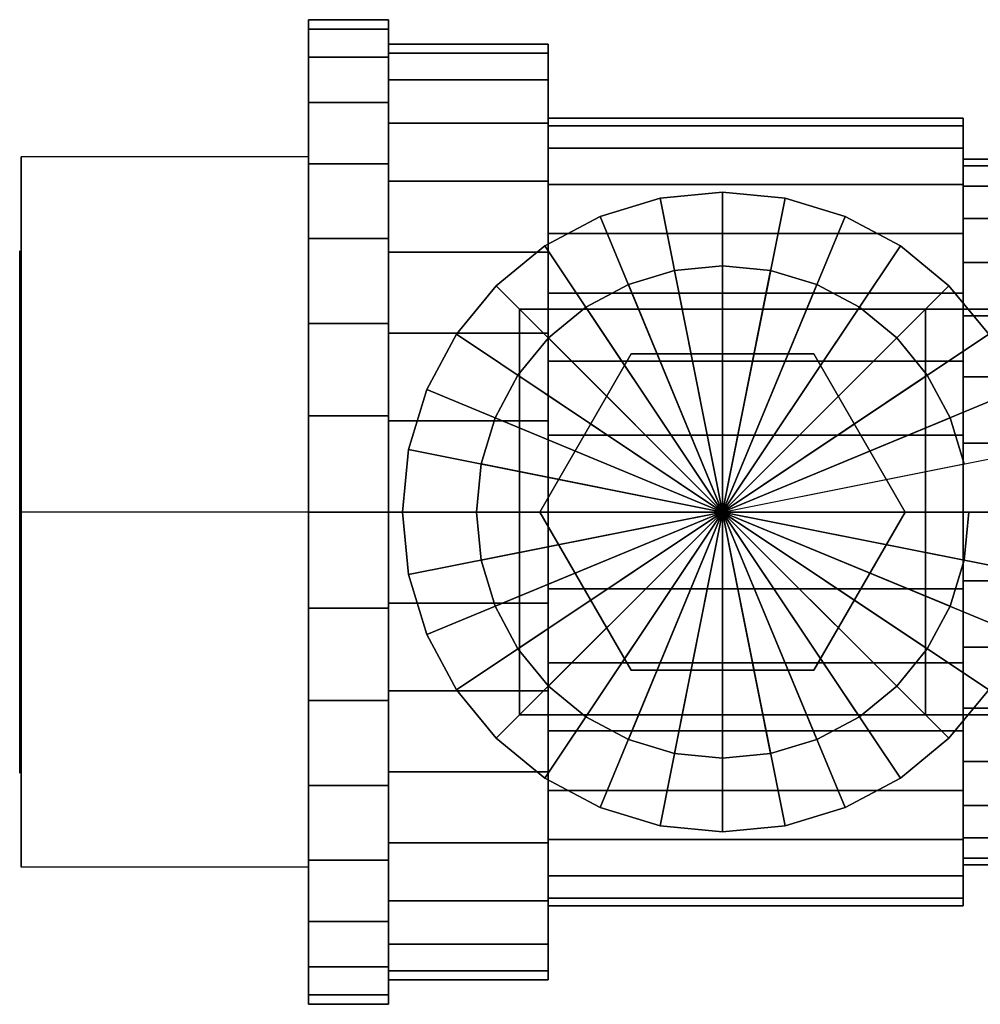
# Model space of a CAD drawing. Extents: x -92 to 92, y -41 to 41.
# Drawn here: x -92 to -27, y -25 to 41 of the extents above; entities that cross this region are included whole.
import ezdxf

# ---------------------------------------------------------------- set-up
doc = ezdxf.new("R2010")
doc.units = 0
doc.header["$LTSCALE"] = 50
doc.layers.get('0').update_dxf_attribs({"linetype": 'CONTINUOUS'})
doc.layers.add('GIACOMINI_R250DS_Q13_002', color=7, linetype='CONTINUOUS')

# ---------------------------------------------------------------- blocks, each defined once
blk = doc.blocks.new('QMODEL_bb854a49_a5a0_4947_a912_c6cece5bd80b')
at = {"color": 9}
for points, invisible_edges in [([(-91.45, 31.640699, -30.75), (-72.19, 31.640699, -30.75), (-72.19, 7.825001, -44.5), (-91.45, 7.825001, -44.5)], 1), ([(-91.45, 31.640699, -3.25), (-72.19, 31.640699, -3.25), (-72.19, 31.640699, -30.75), (-91.45, 31.640699, -30.75)], 1), ([(-91.45, 7.825001, 10.5), (-72.19, 7.825001, 10.5), (-72.19, 31.640699, -3.25), (-91.45, 31.640699, -3.25)], 1), ([(-91.45, 7.825001, 10.5), (-91.45, 7.825001, -44.5), (-91.45, 31.640699, -30.75), (-91.45, 31.640699, -3.25)], 15), ([(-72.19, 7.825001, 10.5), (-72.19, 7.825001, -44.5), (-72.19, 31.640699, -30.75), (-72.19, 31.640699, -3.25)], 15), ([(-58.05, 21.425001, 24.25), (-58.05, 21.425001, 28.25), (-30.85, 21.425001, 28.25), (-30.85, 21.425001, 24.25)], 1), ([(-58.05, -5.775, 24.25), (-58.05, -5.775, 28.25), (-58.05, 21.425001, 28.25), (-58.05, 21.425001, 24.25)], 1), ([(-30.85, 21.425001, 24.25), (-58.05, 21.425001, 24.25), (-58.05, -5.775, 24.25), (-30.85, -5.775, 24.25)], 15), ([(-30.85, 21.425001, 28.25), (-58.05, 21.425001, 28.25), (-58.05, -5.775, 28.25), (-30.85, -5.775, 28.25)], 15), ([(-30.85, 21.425001, 28.25), (-30.85, 21.425001, 24.25), (-30.85, -5.775, 24.25), (-30.85, -5.775, 28.25)], 15), ([(-30.85, 21.425001, 24.25), (-30.85, 21.425001, 28.25), (-30.85, -5.775, 28.25), (-30.85, -5.775, 24.25)], 1), ([(-50.57, 18.425152, 32.25), (-56.69, 7.825001, 32.25), (-44.45, 7.825001, 32.25)], 14), ([(-50.57, 18.425152, 28.25), (-56.69, 7.825001, 28.25), (-56.69, 7.825001, 32.25), (-50.57, 18.425152, 32.25)], 5), ([(-56.69, 7.825001, 28.25), (-50.57, 18.425152, 28.25), (-44.45, 7.825001, 28.25)], 14), ([(-38.33, 18.425152, 32.25), (-50.57, 18.425152, 32.25), (-44.45, 7.825001, 32.25)], 14), ([(-38.33, 18.425152, 28.25), (-50.57, 18.425152, 28.25), (-50.57, 18.425152, 32.25), (-38.33, 18.425152, 32.25)], 5), ([(-50.57, 18.425152, 28.25), (-38.33, 18.425152, 28.25), (-44.45, 7.825001, 28.25)], 14), ([(-32.21, 7.825001, 32.25), (-38.33, 18.425152, 32.25), (-44.45, 7.825001, 32.25)], 14), ([(-38.33, 18.425152, 28.25), (-32.21, 7.825001, 28.25), (-44.45, 7.825001, 28.25)], 14), ([(-32.21, 7.825001, 28.25), (-38.33, 18.425152, 28.25), (-38.33, 18.425152, 32.25), (-32.21, 7.825001, 32.25)], 5), ([(-91.45, -15.990698, -3.25), (-72.19, -15.990698, -3.25), (-72.19, 7.825001, 10.5), (-91.45, 7.825001, 10.5)], 1), ([(-91.45, 7.825001, -44.5), (-72.19, 7.825001, -44.5), (-72.19, -15.990698, -30.75), (-91.45, -15.990698, -30.75)], 1), ([(-91.45, 7.825001, 10.5), (-91.45, -15.990698, -3.25), (-91.45, -15.990698, -30.75), (-91.45, 7.825001, -44.5)], 15), ([(-72.19, 7.825001, 10.5), (-72.19, -15.990698, -3.25), (-72.19, -15.990698, -30.75), (-72.19, 7.825001, -44.5)], 15), ([(-56.69, 7.825001, 32.25), (-50.57, -2.77515, 32.25), (-44.45, 7.825001, 32.25)], 14), ([(-56.69, 7.825001, 28.25), (-50.57, -2.77515, 28.25), (-50.57, -2.77515, 32.25), (-56.69, 7.825001, 32.25)], 5), ([(-50.57, -2.77515, 28.25), (-56.69, 7.825001, 28.25), (-44.45, 7.825001, 28.25)], 14), ([(-50.57, -2.77515, 32.25), (-38.33, -2.77515, 32.25), (-44.45, 7.825001, 32.25)], 14), ([(-38.33, -2.77515, 28.25), (-50.57, -2.77515, 28.25), (-44.45, 7.825001, 28.25)], 14), ([(-38.33, -2.77515, 32.25), (-32.21, 7.825001, 32.25), (-44.45, 7.825001, 32.25)], 14), ([(-32.21, 7.825001, 28.25), (-38.33, -2.77515, 28.25), (-44.45, 7.825001, 28.25)], 14), ([(-38.33, -2.77515, 28.25), (-32.21, 7.825001, 28.25), (-32.21, 7.825001, 32.25), (-38.33, -2.77515, 32.25)], 5), ([(-50.57, -2.77515, 28.25), (-38.33, -2.77515, 28.25), (-38.33, -2.77515, 32.25), (-50.57, -2.77515, 32.25)], 5), ([(-30.85, -5.775, 24.25), (-30.85, -5.775, 28.25), (-58.05, -5.775, 28.25), (-58.05, -5.775, 24.25)], 1), ([(-91.45, -15.990698, -30.75), (-72.19, -15.990698, -30.75), (-72.19, -15.990698, -3.25), (-91.45, -15.990698, -3.25)], 1)]:
    blk.add_3dface(points, dxfattribs=dict(at, invisible_edges=invisible_edges))
at = {"color": 7, "invisible_edges": 14}
for points in [[(-91.55, 24.988743, -20.414081), (-91.55, 25.325001, -17), (-91.55, 7.825001, -17)], [(-91.55, 25.325001, -17), (-91.55, 24.988743, -13.585919), (-91.55, 7.825001, -17)], [(-91.55, 23.992893, -23.69696), (-91.55, 24.988743, -20.414081), (-91.55, 7.825001, -17)], [(-91.55, 24.988743, -13.585919), (-91.55, 23.992893, -10.30304), (-91.55, 7.825001, -17)], [(-91.55, 22.375719, -26.722479), (-91.55, 23.992893, -23.69696), (-91.55, 7.825001, -17)], [(-91.55, 23.992893, -10.30304), (-91.55, 22.375719, -7.277521), (-91.55, 7.825001, -17)], [(-91.55, 20.199369, -29.374369), (-91.55, 22.375719, -26.722479), (-91.55, 7.825001, -17)], [(-91.55, 22.375719, -7.277521), (-91.55, 20.199369, -4.625631), (-91.55, 7.825001, -17)], [(-91.55, 17.54748, -31.550718), (-91.55, 20.199369, -29.374369), (-91.55, 7.825001, -17)], [(-91.55, 20.199369, -4.625631), (-91.55, 17.54748, -2.449282), (-91.55, 7.825001, -17)], [(-91.55, 14.521961, -33.167892), (-91.55, 17.54748, -31.550718), (-91.55, 7.825001, -17)], [(-91.55, 17.54748, -2.449282), (-91.55, 14.521961, -0.832108), (-91.55, 7.825001, -17)], [(-91.55, 11.239081, -34.163742), (-91.55, 14.521961, -33.167892), (-91.55, 7.825001, -17)], [(-91.55, 14.521961, -0.832108), (-91.55, 11.239081, 0.163742), (-91.55, 7.825001, -17)], [(-91.55, 7.825001, -34.5), (-91.55, 11.239081, -34.163742), (-91.55, 7.825001, -17)], [(-91.55, 11.239081, 0.163742), (-91.55, 7.825001, 0.5), (-91.55, 7.825001, -17)], [(-91.55, 7.825001, 0.5), (-91.55, 4.41092, 0.163742), (-91.55, 7.825001, -17)], [(-91.55, 4.41092, 0.163742), (-91.55, 1.128041, -0.832108), (-91.55, 7.825001, -17)], [(-91.55, 1.128041, -0.832108), (-91.55, -1.897478, -2.449282), (-91.55, 7.825001, -17)], [(-91.55, -1.897478, -2.449282), (-91.55, -4.549368, -4.625631), (-91.55, 7.825001, -17)], [(-91.55, -4.549368, -4.625631), (-91.55, -6.725717, -7.277521), (-91.55, 7.825001, -17)], [(-91.55, -6.725717, -7.277521), (-91.55, -8.342891, -10.30304), (-91.55, 7.825001, -17)], [(-91.55, -8.342891, -10.30304), (-91.55, -9.338742, -13.585919), (-91.55, 7.825001, -17)], [(-91.55, -9.338742, -13.585919), (-91.55, -9.674999, -17), (-91.55, 7.825001, -17)], [(-91.55, -9.674999, -17), (-91.55, -9.338742, -20.414081), (-91.55, 7.825001, -17)], [(-91.55, -9.338742, -20.414081), (-91.55, -8.342891, -23.69696), (-91.55, 7.825001, -17)], [(-91.55, -8.342891, -23.69696), (-91.55, -6.725717, -26.722479), (-91.55, 7.825001, -17)], [(-91.55, -6.725717, -26.722479), (-91.55, -4.549368, -29.374369), (-91.55, 7.825001, -17)], [(-91.55, -4.549368, -29.374369), (-91.55, -1.897478, -31.550718), (-91.55, 7.825001, -17)], [(-91.55, -1.897478, -31.550718), (-91.55, 1.128041, -33.167892), (-91.55, 7.825001, -17)], [(-91.55, 1.128041, -33.167892), (-91.55, 4.41092, -34.163742), (-91.55, 7.825001, -17)], [(-91.55, 4.41092, -34.163742), (-91.55, 7.825001, -34.5), (-91.55, 7.825001, -17)]]:
    blk.add_3dface(points, dxfattribs=at)
at = {"color": 9}
mesh = blk.add_polymesh((2, 32), dxfattribs=dict(at, n_close=True))
for k, corner in enumerate([(-72.19, 7.825001, 16), (-72.19, 1.38702, 15.365914), (-72.19, -4.803553, 13.488025), (-72.19, -10.508817, 10.438497), (-72.19, -15.509523, 6.334524), (-72.19, -19.613496, 1.333818), (-72.19, -22.663024, -4.371447), (-72.19, -24.540913, -10.562019), (-72.19, -25.174999, -17), (-72.19, -24.540913, -23.437981), (-72.19, -22.663024, -29.628553), (-72.19, -19.613496, -35.333818), (-72.19, -15.509523, -40.334524), (-72.19, -10.508817, -44.438497), (-72.19, -4.803553, -47.488025), (-72.19, 1.38702, -49.365914), (-72.19, 7.825001, -50), (-72.19, 14.262981, -49.365914), (-72.19, 20.453554, -47.488025), (-72.19, 26.158818, -44.438497), (-72.19, 31.159525, -40.334524), (-72.19, 35.263498, -35.333818), (-72.19, 38.313025, -29.628553), (-72.19, 40.190915, -23.437981), (-72.19, 40.825001, -17), (-72.19, 40.190915, -10.562019), (-72.19, 38.313025, -4.371447), (-72.19, 35.263498, 1.333818), (-72.19, 31.159525, 6.334524), (-72.19, 26.158818, 10.438497), (-72.19, 20.453554, 13.488025), (-72.19, 14.262981, 15.365914), (-66.84, 7.825001, 16), (-66.84, 1.38702, 15.365914), (-66.84, -4.803553, 13.488025), (-66.84, -10.508817, 10.438497), (-66.84, -15.509523, 6.334524), (-66.84, -19.613496, 1.333818), (-66.84, -22.663024, -4.371447), (-66.84, -24.540913, -10.562019), (-66.84, -25.174999, -17), (-66.84, -24.540913, -23.437981), (-66.84, -22.663024, -29.628553), (-66.84, -19.613496, -35.333818), (-66.84, -15.509523, -40.334524), (-66.84, -10.508817, -44.438497), (-66.84, -4.803553, -47.488025), (-66.84, 1.38702, -49.365914), (-66.84, 7.825001, -50), (-66.84, 14.262981, -49.365914), (-66.84, 20.453554, -47.488025), (-66.84, 26.158818, -44.438497), (-66.84, 31.159525, -40.334524), (-66.84, 35.263498, -35.333818), (-66.84, 38.313025, -29.628553), (-66.84, 40.190915, -23.437981), (-66.84, 40.825001, -17), (-66.84, 40.190915, -10.562019), (-66.84, 38.313025, -4.371447), (-66.84, 35.263498, 1.333818), (-66.84, 31.159525, 6.334524), (-66.84, 26.158818, 10.438497), (-66.84, 20.453554, 13.488025), (-66.84, 14.262981, 15.365914)]):
    mesh.set_mesh_vertex(divmod(k, 32), corner)
mesh = blk.add_polymesh((2, 32), dxfattribs=dict(at, n_close=True))
for k, corner in enumerate([(-72.19, 7.825001, -17), (-72.19, 7.825001, -17), (-72.19, 7.825001, -17), (-72.19, 7.825001, -17), (-72.19, 7.825001, -17), (-72.19, 7.825001, -17), (-72.19, 7.825001, -17), (-72.19, 7.825001, -17), (-72.19, 7.825001, -17), (-72.19, 7.825001, -17), (-72.19, 7.825001, -17), (-72.19, 7.825001, -17), (-72.19, 7.825001, -17), (-72.19, 7.825001, -17), (-72.19, 7.825001, -17), (-72.19, 7.825001, -17), (-72.19, 7.825001, -17), (-72.19, 7.825001, -17), (-72.19, 7.825001, -17), (-72.19, 7.825001, -17), (-72.19, 7.825001, -17), (-72.19, 7.825001, -17), (-72.19, 7.825001, -17), (-72.19, 7.825001, -17), (-72.19, 7.825001, -17), (-72.19, 7.825001, -17), (-72.19, 7.825001, -17), (-72.19, 7.825001, -17), (-72.19, 7.825001, -17), (-72.19, 7.825001, -17), (-72.19, 7.825001, -17), (-72.19, 7.825001, -17), (-72.19, 7.825001, 16), (-72.19, 1.38702, 15.365914), (-72.19, -4.803553, 13.488025), (-72.19, -10.508817, 10.438497), (-72.19, -15.509523, 6.334524), (-72.19, -19.613496, 1.333818), (-72.19, -22.663024, -4.371447), (-72.19, -24.540913, -10.562019), (-72.19, -25.174999, -17), (-72.19, -24.540913, -23.437981), (-72.19, -22.663024, -29.628553), (-72.19, -19.613496, -35.333818), (-72.19, -15.509523, -40.334524), (-72.19, -10.508817, -44.438497), (-72.19, -4.803553, -47.488025), (-72.19, 1.38702, -49.365914), (-72.19, 7.825001, -50), (-72.19, 14.262981, -49.365914), (-72.19, 20.453554, -47.488025), (-72.19, 26.158818, -44.438497), (-72.19, 31.159525, -40.334524), (-72.19, 35.263498, -35.333818), (-72.19, 38.313025, -29.628553), (-72.19, 40.190915, -23.437981), (-72.19, 40.825001, -17), (-72.19, 40.190915, -10.562019), (-72.19, 38.313025, -4.371447), (-72.19, 35.263498, 1.333818), (-72.19, 31.159525, 6.334524), (-72.19, 26.158818, 10.438497), (-72.19, 20.453554, 13.488025), (-72.19, 14.262981, 15.365914)]):
    mesh.set_mesh_vertex(divmod(k, 32), corner)
mesh = blk.add_polymesh((2, 32), dxfattribs=dict(at, n_close=True))
for k, corner in enumerate([(-66.84, 7.825001, -17), (-66.84, 7.825001, -17), (-66.84, 7.825001, -17), (-66.84, 7.825001, -17), (-66.84, 7.825001, -17), (-66.84, 7.825001, -17), (-66.84, 7.825001, -17), (-66.84, 7.825001, -17), (-66.84, 7.825001, -17), (-66.84, 7.825001, -17), (-66.84, 7.825001, -17), (-66.84, 7.825001, -17), (-66.84, 7.825001, -17), (-66.84, 7.825001, -17), (-66.84, 7.825001, -17), (-66.84, 7.825001, -17), (-66.84, 7.825001, -17), (-66.84, 7.825001, -17), (-66.84, 7.825001, -17), (-66.84, 7.825001, -17), (-66.84, 7.825001, -17), (-66.84, 7.825001, -17), (-66.84, 7.825001, -17), (-66.84, 7.825001, -17), (-66.84, 7.825001, -17), (-66.84, 7.825001, -17), (-66.84, 7.825001, -17), (-66.84, 7.825001, -17), (-66.84, 7.825001, -17), (-66.84, 7.825001, -17), (-66.84, 7.825001, -17), (-66.84, 7.825001, -17), (-66.84, 7.825001, 16), (-66.84, 1.38702, 15.365914), (-66.84, -4.803553, 13.488025), (-66.84, -10.508817, 10.438497), (-66.84, -15.509523, 6.334524), (-66.84, -19.613496, 1.333818), (-66.84, -22.663024, -4.371447), (-66.84, -24.540913, -10.562019), (-66.84, -25.174999, -17), (-66.84, -24.540913, -23.437981), (-66.84, -22.663024, -29.628553), (-66.84, -19.613496, -35.333818), (-66.84, -15.509523, -40.334524), (-66.84, -10.508817, -44.438497), (-66.84, -4.803553, -47.488025), (-66.84, 1.38702, -49.365914), (-66.84, 7.825001, -50), (-66.84, 14.262981, -49.365914), (-66.84, 20.453554, -47.488025), (-66.84, 26.158818, -44.438497), (-66.84, 31.159525, -40.334524), (-66.84, 35.263498, -35.333818), (-66.84, 38.313025, -29.628553), (-66.84, 40.190915, -23.437981), (-66.84, 40.825001, -17), (-66.84, 40.190915, -10.562019), (-66.84, 38.313025, -4.371447), (-66.84, 35.263498, 1.333818), (-66.84, 31.159525, 6.334524), (-66.84, 26.158818, 10.438497), (-66.84, 20.453554, 13.488025), (-66.84, 14.262981, 15.365914)]):
    mesh.set_mesh_vertex(divmod(k, 32), corner)
mesh = blk.add_polymesh((2, 32), dxfattribs=dict(at, n_close=True))
for k, corner in enumerate([(-66.84, 7.825001, 14.35), (-66.84, 1.708919, 13.747619), (-66.84, -4.172125, 11.963624), (-66.84, -9.592126, 9.066573), (-66.84, -14.342797, 5.167798), (-66.84, -18.241572, 0.417127), (-66.84, -21.138623, -5.002874), (-66.84, -22.922618, -10.883918), (-66.84, -23.525, -17), (-66.84, -22.922618, -23.116082), (-66.84, -21.138623, -28.997126), (-66.84, -18.241572, -34.417127), (-66.84, -14.342797, -39.167798), (-66.84, -9.592126, -43.066573), (-66.84, -4.172125, -45.963624), (-66.84, 1.708919, -47.747619), (-66.84, 7.825001, -48.35), (-66.84, 13.941082, -47.747619), (-66.84, 19.822127, -45.963624), (-66.84, 25.242128, -43.066573), (-66.84, 29.992799, -39.167798), (-66.84, 33.891573, -34.417127), (-66.84, 36.788624, -28.997126), (-66.84, 38.57262, -23.116082), (-66.84, 39.175001, -17), (-66.84, 38.57262, -10.883918), (-66.84, 36.788624, -5.002874), (-66.84, 33.891573, 0.417127), (-66.84, 29.992799, 5.167798), (-66.84, 25.242128, 9.066573), (-66.84, 19.822127, 11.963624), (-66.84, 13.941082, 13.747619), (-56.14, 7.825001, 14.35), (-56.14, 1.708919, 13.747619), (-56.14, -4.172125, 11.963624), (-56.14, -9.592126, 9.066573), (-56.14, -14.342797, 5.167798), (-56.14, -18.241572, 0.417127), (-56.14, -21.138623, -5.002874), (-56.14, -22.922618, -10.883918), (-56.14, -23.525, -17), (-56.14, -22.922618, -23.116082), (-56.14, -21.138623, -28.997126), (-56.14, -18.241572, -34.417127), (-56.14, -14.342797, -39.167798), (-56.14, -9.592126, -43.066573), (-56.14, -4.172125, -45.963624), (-56.14, 1.708919, -47.747619), (-56.14, 7.825001, -48.35), (-56.14, 13.941082, -47.747619), (-56.14, 19.822127, -45.963624), (-56.14, 25.242128, -43.066573), (-56.14, 29.992799, -39.167798), (-56.14, 33.891573, -34.417127), (-56.14, 36.788624, -28.997126), (-56.14, 38.57262, -23.116082), (-56.14, 39.175001, -17), (-56.14, 38.57262, -10.883918), (-56.14, 36.788624, -5.002874), (-56.14, 33.891573, 0.417127), (-56.14, 29.992799, 5.167798), (-56.14, 25.242128, 9.066573), (-56.14, 19.822127, 11.963624), (-56.14, 13.941082, 13.747619)]):
    mesh.set_mesh_vertex(divmod(k, 32), corner)
mesh = blk.add_polymesh((2, 32), dxfattribs=dict(at, n_close=True))
for k, corner in enumerate([(-66.84, 7.825001, -17), (-66.84, 7.825001, -17), (-66.84, 7.825001, -17), (-66.84, 7.825001, -17), (-66.84, 7.825001, -17), (-66.84, 7.825001, -17), (-66.84, 7.825001, -17), (-66.84, 7.825001, -17), (-66.84, 7.825001, -17), (-66.84, 7.825001, -17), (-66.84, 7.825001, -17), (-66.84, 7.825001, -17), (-66.84, 7.825001, -17), (-66.84, 7.825001, -17), (-66.84, 7.825001, -17), (-66.84, 7.825001, -17), (-66.84, 7.825001, -17), (-66.84, 7.825001, -17), (-66.84, 7.825001, -17), (-66.84, 7.825001, -17), (-66.84, 7.825001, -17), (-66.84, 7.825001, -17), (-66.84, 7.825001, -17), (-66.84, 7.825001, -17), (-66.84, 7.825001, -17), (-66.84, 7.825001, -17), (-66.84, 7.825001, -17), (-66.84, 7.825001, -17), (-66.84, 7.825001, -17), (-66.84, 7.825001, -17), (-66.84, 7.825001, -17), (-66.84, 7.825001, -17), (-66.84, 7.825001, 14.35), (-66.84, 1.708919, 13.747619), (-66.84, -4.172125, 11.963624), (-66.84, -9.592126, 9.066573), (-66.84, -14.342797, 5.167798), (-66.84, -18.241572, 0.417127), (-66.84, -21.138623, -5.002874), (-66.84, -22.922618, -10.883918), (-66.84, -23.525, -17), (-66.84, -22.922618, -23.116082), (-66.84, -21.138623, -28.997126), (-66.84, -18.241572, -34.417127), (-66.84, -14.342797, -39.167798), (-66.84, -9.592126, -43.066573), (-66.84, -4.172125, -45.963624), (-66.84, 1.708919, -47.747619), (-66.84, 7.825001, -48.35), (-66.84, 13.941082, -47.747619), (-66.84, 19.822127, -45.963624), (-66.84, 25.242128, -43.066573), (-66.84, 29.992799, -39.167798), (-66.84, 33.891573, -34.417127), (-66.84, 36.788624, -28.997126), (-66.84, 38.57262, -23.116082), (-66.84, 39.175001, -17), (-66.84, 38.57262, -10.883918), (-66.84, 36.788624, -5.002874), (-66.84, 33.891573, 0.417127), (-66.84, 29.992799, 5.167798), (-66.84, 25.242128, 9.066573), (-66.84, 19.822127, 11.963624), (-66.84, 13.941082, 13.747619)]):
    mesh.set_mesh_vertex(divmod(k, 32), corner)
mesh = blk.add_polymesh((2, 32), dxfattribs=dict(at, n_close=True))
for k, corner in enumerate([(-56.14, 7.825001, -17), (-56.14, 7.825001, -17), (-56.14, 7.825001, -17), (-56.14, 7.825001, -17), (-56.14, 7.825001, -17), (-56.14, 7.825001, -17), (-56.14, 7.825001, -17), (-56.14, 7.825001, -17), (-56.14, 7.825001, -17), (-56.14, 7.825001, -17), (-56.14, 7.825001, -17), (-56.14, 7.825001, -17), (-56.14, 7.825001, -17), (-56.14, 7.825001, -17), (-56.14, 7.825001, -17), (-56.14, 7.825001, -17), (-56.14, 7.825001, -17), (-56.14, 7.825001, -17), (-56.14, 7.825001, -17), (-56.14, 7.825001, -17), (-56.14, 7.825001, -17), (-56.14, 7.825001, -17), (-56.14, 7.825001, -17), (-56.14, 7.825001, -17), (-56.14, 7.825001, -17), (-56.14, 7.825001, -17), (-56.14, 7.825001, -17), (-56.14, 7.825001, -17), (-56.14, 7.825001, -17), (-56.14, 7.825001, -17), (-56.14, 7.825001, -17), (-56.14, 7.825001, -17), (-56.14, 7.825001, 14.35), (-56.14, 1.708919, 13.747619), (-56.14, -4.172125, 11.963624), (-56.14, -9.592126, 9.066573), (-56.14, -14.342797, 5.167798), (-56.14, -18.241572, 0.417127), (-56.14, -21.138623, -5.002874), (-56.14, -22.922618, -10.883918), (-56.14, -23.525, -17), (-56.14, -22.922618, -23.116082), (-56.14, -21.138623, -28.997126), (-56.14, -18.241572, -34.417127), (-56.14, -14.342797, -39.167798), (-56.14, -9.592126, -43.066573), (-56.14, -4.172125, -45.963624), (-56.14, 1.708919, -47.747619), (-56.14, 7.825001, -48.35), (-56.14, 13.941082, -47.747619), (-56.14, 19.822127, -45.963624), (-56.14, 25.242128, -43.066573), (-56.14, 29.992799, -39.167798), (-56.14, 33.891573, -34.417127), (-56.14, 36.788624, -28.997126), (-56.14, 38.57262, -23.116082), (-56.14, 39.175001, -17), (-56.14, 38.57262, -10.883918), (-56.14, 36.788624, -5.002874), (-56.14, 33.891573, 0.417127), (-56.14, 29.992799, 5.167798), (-56.14, 25.242128, 9.066573), (-56.14, 19.822127, 11.963624), (-56.14, 13.941082, 13.747619)]):
    mesh.set_mesh_vertex(divmod(k, 32), corner)
mesh = blk.add_polymesh((2, 32), dxfattribs=dict(at, n_close=True))
for k, corner in enumerate([(-56.14, 7.825001, 9.4), (-56.14, 2.674616, 8.892731), (-56.14, -2.277842, 7.390419), (-56.14, -6.842053, 4.950797), (-56.14, -10.842618, 1.667619), (-56.14, -14.125797, -2.332946), (-56.14, -16.565419, -6.897158), (-56.14, -18.06773, -11.849616), (-56.14, -18.574999, -17), (-56.14, -18.06773, -22.150384), (-56.14, -16.565419, -27.102842), (-56.14, -14.125797, -31.667054), (-56.14, -10.842618, -35.667619), (-56.14, -6.842053, -38.950797), (-56.14, -2.277842, -41.390419), (-56.14, 2.674616, -42.892731), (-56.14, 7.825001, -43.4), (-56.14, 12.975385, -42.892731), (-56.14, 17.927843, -41.390419), (-56.14, 22.492055, -38.950797), (-56.14, 26.49262, -35.667619), (-56.14, 29.775798, -31.667054), (-56.14, 32.21542, -27.102842), (-56.14, 33.717732, -22.150384), (-56.14, 34.225, -17), (-56.14, 33.717732, -11.849616), (-56.14, 32.21542, -6.897158), (-56.14, 29.775798, -2.332946), (-56.14, 26.49262, 1.667619), (-56.14, 22.492055, 4.950797), (-56.14, 17.927843, 7.390419), (-56.14, 12.975385, 8.892731), (-28.32, 7.825001, 9.4), (-28.32, 2.674616, 8.892731), (-28.32, -2.277842, 7.390419), (-28.32, -6.842053, 4.950797), (-28.32, -10.842618, 1.667619), (-28.32, -14.125797, -2.332946), (-28.32, -16.565419, -6.897158), (-28.32, -18.06773, -11.849616), (-28.32, -18.574999, -17), (-28.32, -18.06773, -22.150384), (-28.32, -16.565419, -27.102842), (-28.32, -14.125797, -31.667054), (-28.32, -10.842618, -35.667619), (-28.32, -6.842053, -38.950797), (-28.32, -2.277842, -41.390419), (-28.32, 2.674616, -42.892731), (-28.32, 7.825001, -43.4), (-28.32, 12.975385, -42.892731), (-28.32, 17.927843, -41.390419), (-28.32, 22.492055, -38.950797), (-28.32, 26.49262, -35.667619), (-28.32, 29.775798, -31.667054), (-28.32, 32.21542, -27.102842), (-28.32, 33.717732, -22.150384), (-28.32, 34.225, -17), (-28.32, 33.717732, -11.849616), (-28.32, 32.21542, -6.897158), (-28.32, 29.775798, -2.332946), (-28.32, 26.49262, 1.667619), (-28.32, 22.492055, 4.950797), (-28.32, 17.927843, 7.390419), (-28.32, 12.975385, 8.892731)]):
    mesh.set_mesh_vertex(divmod(k, 32), corner)
mesh = blk.add_polymesh((2, 32), dxfattribs=dict(at, n_close=True))
for k, corner in enumerate([(-56.14, 7.825001, -17), (-56.14, 7.825001, -17), (-56.14, 7.825001, -17), (-56.14, 7.825001, -17), (-56.14, 7.825001, -17), (-56.14, 7.825001, -17), (-56.14, 7.825001, -17), (-56.14, 7.825001, -17), (-56.14, 7.825001, -17), (-56.14, 7.825001, -17), (-56.14, 7.825001, -17), (-56.14, 7.825001, -17), (-56.14, 7.825001, -17), (-56.14, 7.825001, -17), (-56.14, 7.825001, -17), (-56.14, 7.825001, -17), (-56.14, 7.825001, -17), (-56.14, 7.825001, -17), (-56.14, 7.825001, -17), (-56.14, 7.825001, -17), (-56.14, 7.825001, -17), (-56.14, 7.825001, -17), (-56.14, 7.825001, -17), (-56.14, 7.825001, -17), (-56.14, 7.825001, -17), (-56.14, 7.825001, -17), (-56.14, 7.825001, -17), (-56.14, 7.825001, -17), (-56.14, 7.825001, -17), (-56.14, 7.825001, -17), (-56.14, 7.825001, -17), (-56.14, 7.825001, -17), (-56.14, 7.825001, 9.4), (-56.14, 2.674616, 8.892731), (-56.14, -2.277842, 7.390419), (-56.14, -6.842053, 4.950797), (-56.14, -10.842618, 1.667619), (-56.14, -14.125797, -2.332946), (-56.14, -16.565419, -6.897158), (-56.14, -18.06773, -11.849616), (-56.14, -18.574999, -17), (-56.14, -18.06773, -22.150384), (-56.14, -16.565419, -27.102842), (-56.14, -14.125797, -31.667054), (-56.14, -10.842618, -35.667619), (-56.14, -6.842053, -38.950797), (-56.14, -2.277842, -41.390419), (-56.14, 2.674616, -42.892731), (-56.14, 7.825001, -43.4), (-56.14, 12.975385, -42.892731), (-56.14, 17.927843, -41.390419), (-56.14, 22.492055, -38.950797), (-56.14, 26.49262, -35.667619), (-56.14, 29.775798, -31.667054), (-56.14, 32.21542, -27.102842), (-56.14, 33.717732, -22.150384), (-56.14, 34.225, -17), (-56.14, 33.717732, -11.849616), (-56.14, 32.21542, -6.897158), (-56.14, 29.775798, -2.332946), (-56.14, 26.49262, 1.667619), (-56.14, 22.492055, 4.950797), (-56.14, 17.927843, 7.390419), (-56.14, 12.975385, 8.892731)]):
    mesh.set_mesh_vertex(divmod(k, 32), corner)
mesh = blk.add_polymesh((2, 32), dxfattribs=dict(at, n_close=True))
for k, corner in enumerate([(-28.32, 7.825001, -17), (-28.32, 7.825001, -17), (-28.32, 7.825001, -17), (-28.32, 7.825001, -17), (-28.32, 7.825001, -17), (-28.32, 7.825001, -17), (-28.32, 7.825001, -17), (-28.32, 7.825001, -17), (-28.32, 7.825001, -17), (-28.32, 7.825001, -17), (-28.32, 7.825001, -17), (-28.32, 7.825001, -17), (-28.32, 7.825001, -17), (-28.32, 7.825001, -17), (-28.32, 7.825001, -17), (-28.32, 7.825001, -17), (-28.32, 7.825001, -17), (-28.32, 7.825001, -17), (-28.32, 7.825001, -17), (-28.32, 7.825001, -17), (-28.32, 7.825001, -17), (-28.32, 7.825001, -17), (-28.32, 7.825001, -17), (-28.32, 7.825001, -17), (-28.32, 7.825001, -17), (-28.32, 7.825001, -17), (-28.32, 7.825001, -17), (-28.32, 7.825001, -17), (-28.32, 7.825001, -17), (-28.32, 7.825001, -17), (-28.32, 7.825001, -17), (-28.32, 7.825001, -17), (-28.32, 7.825001, 9.4), (-28.32, 2.674616, 8.892731), (-28.32, -2.277842, 7.390419), (-28.32, -6.842053, 4.950797), (-28.32, -10.842618, 1.667619), (-28.32, -14.125797, -2.332946), (-28.32, -16.565419, -6.897158), (-28.32, -18.06773, -11.849616), (-28.32, -18.574999, -17), (-28.32, -18.06773, -22.150384), (-28.32, -16.565419, -27.102842), (-28.32, -14.125797, -31.667054), (-28.32, -10.842618, -35.667619), (-28.32, -6.842053, -38.950797), (-28.32, -2.277842, -41.390419), (-28.32, 2.674616, -42.892731), (-28.32, 7.825001, -43.4), (-28.32, 12.975385, -42.892731), (-28.32, 17.927843, -41.390419), (-28.32, 22.492055, -38.950797), (-28.32, 26.49262, -35.667619), (-28.32, 29.775798, -31.667054), (-28.32, 32.21542, -27.102842), (-28.32, 33.717732, -22.150384), (-28.32, 34.225, -17), (-28.32, 33.717732, -11.849616), (-28.32, 32.21542, -6.897158), (-28.32, 29.775798, -2.332946), (-28.32, 26.49262, 1.667619), (-28.32, 22.492055, 4.950797), (-28.32, 17.927843, 7.390419), (-28.32, 12.975385, 8.892731)]):
    mesh.set_mesh_vertex(divmod(k, 32), corner)
mesh = blk.add_polymesh((2, 32), dxfattribs=dict(at, n_close=True))
for k, corner in enumerate([(-28.32, 7.825001, 6.65), (-28.32, 3.211115, 6.195572), (-28.32, -1.225462, 4.849751), (-28.32, -5.314235, 2.664256), (-28.32, -8.898074, -0.276925), (-28.32, -11.839255, -3.860764), (-28.32, -14.02475, -7.949537), (-28.32, -15.370571, -12.386114), (-28.32, -15.824999, -17), (-28.32, -15.370571, -21.613886), (-28.32, -14.02475, -26.050463), (-28.32, -11.839255, -30.139236), (-28.32, -8.898074, -33.723075), (-28.32, -5.314235, -36.664256), (-28.32, -1.225462, -38.849751), (-28.32, 3.211115, -40.195572), (-28.32, 7.825001, -40.65), (-28.32, 12.438887, -40.195572), (-28.32, 16.875464, -38.849751), (-28.32, 20.964237, -36.664256), (-28.32, 24.548076, -33.723075), (-28.32, 27.489257, -30.139236), (-28.32, 29.674751, -26.050463), (-28.32, 31.020572, -21.613886), (-28.32, 31.475, -17), (-28.32, 31.020572, -12.386114), (-28.32, 29.674751, -7.949537), (-28.32, 27.489257, -3.860764), (-28.32, 24.548076, -0.276925), (-28.32, 20.964237, 2.664256), (-28.32, 16.875464, 4.849751), (-28.32, 12.438887, 6.195572), (-3.71, 7.825001, 6.65), (-3.71, 3.211115, 6.195572), (-3.71, -1.225462, 4.849751), (-3.71, -5.314235, 2.664256), (-3.71, -8.898074, -0.276925), (-3.71, -11.839255, -3.860764), (-3.71, -14.02475, -7.949537), (-3.71, -15.370571, -12.386114), (-3.71, -15.824999, -17), (-3.71, -15.370571, -21.613886), (-3.71, -14.02475, -26.050463), (-3.71, -11.839255, -30.139236), (-3.71, -8.898074, -33.723075), (-3.71, -5.314235, -36.664256), (-3.71, -1.225462, -38.849751), (-3.71, 3.211115, -40.195572), (-3.71, 7.825001, -40.65), (-3.71, 12.438887, -40.195572), (-3.71, 16.875464, -38.849751), (-3.71, 20.964237, -36.664256), (-3.71, 24.548076, -33.723075), (-3.71, 27.489257, -30.139236), (-3.71, 29.674751, -26.050463), (-3.71, 31.020572, -21.613886), (-3.71, 31.475, -17), (-3.71, 31.020572, -12.386114), (-3.71, 29.674751, -7.949537), (-3.71, 27.489257, -3.860764), (-3.71, 24.548076, -0.276925), (-3.71, 20.964237, 2.664256), (-3.71, 16.875464, 4.849751), (-3.71, 12.438887, 6.195572)]):
    mesh.set_mesh_vertex(divmod(k, 32), corner)
mesh = blk.add_polymesh((2, 32), dxfattribs=dict(at, n_close=True))
for k, corner in enumerate([(-28.32, 7.825001, -17), (-28.32, 7.825001, -17), (-28.32, 7.825001, -17), (-28.32, 7.825001, -17), (-28.32, 7.825001, -17), (-28.32, 7.825001, -17), (-28.32, 7.825001, -17), (-28.32, 7.825001, -17), (-28.32, 7.825001, -17), (-28.32, 7.825001, -17), (-28.32, 7.825001, -17), (-28.32, 7.825001, -17), (-28.32, 7.825001, -17), (-28.32, 7.825001, -17), (-28.32, 7.825001, -17), (-28.32, 7.825001, -17), (-28.32, 7.825001, -17), (-28.32, 7.825001, -17), (-28.32, 7.825001, -17), (-28.32, 7.825001, -17), (-28.32, 7.825001, -17), (-28.32, 7.825001, -17), (-28.32, 7.825001, -17), (-28.32, 7.825001, -17), (-28.32, 7.825001, -17), (-28.32, 7.825001, -17), (-28.32, 7.825001, -17), (-28.32, 7.825001, -17), (-28.32, 7.825001, -17), (-28.32, 7.825001, -17), (-28.32, 7.825001, -17), (-28.32, 7.825001, -17), (-28.32, 7.825001, 6.65), (-28.32, 3.211115, 6.195572), (-28.32, -1.225462, 4.849751), (-28.32, -5.314235, 2.664256), (-28.32, -8.898074, -0.276925), (-28.32, -11.839255, -3.860764), (-28.32, -14.02475, -7.949537), (-28.32, -15.370571, -12.386114), (-28.32, -15.824999, -17), (-28.32, -15.370571, -21.613886), (-28.32, -14.02475, -26.050463), (-28.32, -11.839255, -30.139236), (-28.32, -8.898074, -33.723075), (-28.32, -5.314235, -36.664256), (-28.32, -1.225462, -38.849751), (-28.32, 3.211115, -40.195572), (-28.32, 7.825001, -40.65), (-28.32, 12.438887, -40.195572), (-28.32, 16.875464, -38.849751), (-28.32, 20.964237, -36.664256), (-28.32, 24.548076, -33.723075), (-28.32, 27.489257, -30.139236), (-28.32, 29.674751, -26.050463), (-28.32, 31.020572, -21.613886), (-28.32, 31.475, -17), (-28.32, 31.020572, -12.386114), (-28.32, 29.674751, -7.949537), (-28.32, 27.489257, -3.860764), (-28.32, 24.548076, -0.276925), (-28.32, 20.964237, 2.664256), (-28.32, 16.875464, 4.849751), (-28.32, 12.438887, 6.195572)]):
    mesh.set_mesh_vertex(divmod(k, 32), corner)
mesh = blk.add_polymesh((2, 32), dxfattribs=dict(at, n_close=True))
for k, corner in enumerate([(-23.000001, 7.825001, 24.25), (-23.412157, 3.640314, 24.25), (-24.632785, -0.383558, 24.25), (-26.614978, -4.09198, 24.25), (-29.28256, -7.342439, 24.25), (-32.533019, -10.010021, 24.25), (-36.241441, -11.992214, 24.25), (-40.265313, -13.212842, 24.25), (-44.45, -13.624998, 24.25), (-48.634687, -13.212842, 24.25), (-52.658559, -11.992214, 24.25), (-56.366981, -10.010021, 24.25), (-59.61744, -7.342439, 24.25), (-62.285022, -4.09198, 24.25), (-64.267215, -0.383558, 24.25), (-65.487843, 3.640314, 24.25), (-65.899999, 7.825001, 24.25), (-65.487843, 12.009688, 24.25), (-64.267215, 16.03356, 24.25), (-62.285022, 19.741982, 24.25), (-59.61744, 22.99244, 24.25), (-56.366981, 25.660023, 24.25), (-52.658559, 27.642216, 24.25), (-48.634687, 28.862844, 24.25), (-44.45, 29.275, 24.25), (-40.265313, 28.862844, 24.25), (-36.241441, 27.642216, 24.25), (-32.533019, 25.660023, 24.25), (-29.28256, 22.99244, 24.25), (-26.614978, 19.741982, 24.25), (-24.632785, 16.03356, 24.25), (-23.412157, 12.009688, 24.25), (-23.000001, 7.825001, 16), (-23.412157, 3.640314, 16), (-24.632785, -0.383558, 16), (-26.614978, -4.09198, 16), (-29.28256, -7.342439, 16), (-32.533019, -10.010021, 16), (-36.241441, -11.992214, 16), (-40.265313, -13.212842, 16), (-44.45, -13.624998, 16), (-48.634687, -13.212842, 16), (-52.658559, -11.992214, 16), (-56.366981, -10.010021, 16), (-59.61744, -7.342439, 16), (-62.285022, -4.09198, 16), (-64.267215, -0.383558, 16), (-65.487843, 3.640314, 16), (-65.899999, 7.825001, 16), (-65.487843, 12.009688, 16), (-64.267215, 16.03356, 16), (-62.285022, 19.741982, 16), (-59.61744, 22.99244, 16), (-56.366981, 25.660023, 16), (-52.658559, 27.642216, 16), (-48.634687, 28.862844, 16), (-44.45, 29.275, 16), (-40.265313, 28.862844, 16), (-36.241441, 27.642216, 16), (-32.533019, 25.660023, 16), (-29.28256, 22.99244, 16), (-26.614978, 19.741982, 16), (-24.632785, 16.03356, 16), (-23.412157, 12.009688, 16)]):
    mesh.set_mesh_vertex(divmod(k, 32), corner)
mesh = blk.add_polymesh((2, 32), dxfattribs=dict(at, n_close=True))
for k, corner in enumerate([(-44.45, 7.825001, 24.25), (-44.45, 7.825001, 24.25), (-44.45, 7.825001, 24.25), (-44.45, 7.825001, 24.25), (-44.45, 7.825001, 24.25), (-44.45, 7.825001, 24.25), (-44.45, 7.825001, 24.25), (-44.45, 7.825001, 24.25), (-44.45, 7.825001, 24.25), (-44.45, 7.825001, 24.25), (-44.45, 7.825001, 24.25), (-44.45, 7.825001, 24.25), (-44.45, 7.825001, 24.25), (-44.45, 7.825001, 24.25), (-44.45, 7.825001, 24.25), (-44.45, 7.825001, 24.25), (-44.45, 7.825001, 24.25), (-44.45, 7.825001, 24.25), (-44.45, 7.825001, 24.25), (-44.45, 7.825001, 24.25), (-44.45, 7.825001, 24.25), (-44.45, 7.825001, 24.25), (-44.45, 7.825001, 24.25), (-44.45, 7.825001, 24.25), (-44.45, 7.825001, 24.25), (-44.45, 7.825001, 24.25), (-44.45, 7.825001, 24.25), (-44.45, 7.825001, 24.25), (-44.45, 7.825001, 24.25), (-44.45, 7.825001, 24.25), (-44.45, 7.825001, 24.25), (-44.45, 7.825001, 24.25), (-23.000001, 7.825001, 24.25), (-23.412157, 3.640314, 24.25), (-24.632785, -0.383558, 24.25), (-26.614978, -4.09198, 24.25), (-29.28256, -7.342439, 24.25), (-32.533019, -10.010021, 24.25), (-36.241441, -11.992214, 24.25), (-40.265313, -13.212842, 24.25), (-44.45, -13.624998, 24.25), (-48.634687, -13.212842, 24.25), (-52.658559, -11.992214, 24.25), (-56.366981, -10.010021, 24.25), (-59.61744, -7.342439, 24.25), (-62.285022, -4.09198, 24.25), (-64.267215, -0.383558, 24.25), (-65.487843, 3.640314, 24.25), (-65.899999, 7.825001, 24.25), (-65.487843, 12.009688, 24.25), (-64.267215, 16.03356, 24.25), (-62.285022, 19.741982, 24.25), (-59.61744, 22.99244, 24.25), (-56.366981, 25.660023, 24.25), (-52.658559, 27.642216, 24.25), (-48.634687, 28.862844, 24.25), (-44.45, 29.275, 24.25), (-40.265313, 28.862844, 24.25), (-36.241441, 27.642216, 24.25), (-32.533019, 25.660023, 24.25), (-29.28256, 22.99244, 24.25), (-26.614978, 19.741982, 24.25), (-24.632785, 16.03356, 24.25), (-23.412157, 12.009688, 24.25)]):
    mesh.set_mesh_vertex(divmod(k, 32), corner)
mesh = blk.add_polymesh((2, 32), dxfattribs=dict(at, n_close=True))
for k, corner in enumerate([(-44.45, 7.825001, 16), (-44.45, 7.825001, 16), (-44.45, 7.825001, 16), (-44.45, 7.825001, 16), (-44.45, 7.825001, 16), (-44.45, 7.825001, 16), (-44.45, 7.825001, 16), (-44.45, 7.825001, 16), (-44.45, 7.825001, 16), (-44.45, 7.825001, 16), (-44.45, 7.825001, 16), (-44.45, 7.825001, 16), (-44.45, 7.825001, 16), (-44.45, 7.825001, 16), (-44.45, 7.825001, 16), (-44.45, 7.825001, 16), (-44.45, 7.825001, 16), (-44.45, 7.825001, 16), (-44.45, 7.825001, 16), (-44.45, 7.825001, 16), (-44.45, 7.825001, 16), (-44.45, 7.825001, 16), (-44.45, 7.825001, 16), (-44.45, 7.825001, 16), (-44.45, 7.825001, 16), (-44.45, 7.825001, 16), (-44.45, 7.825001, 16), (-44.45, 7.825001, 16), (-44.45, 7.825001, 16), (-44.45, 7.825001, 16), (-44.45, 7.825001, 16), (-44.45, 7.825001, 16), (-23.000001, 7.825001, 16), (-23.412157, 3.640314, 16), (-24.632785, -0.383558, 16), (-26.614978, -4.09198, 16), (-29.28256, -7.342439, 16), (-32.533019, -10.010021, 16), (-36.241441, -11.992214, 16), (-40.265313, -13.212842, 16), (-44.45, -13.624998, 16), (-48.634687, -13.212842, 16), (-52.658559, -11.992214, 16), (-56.366981, -10.010021, 16), (-59.61744, -7.342439, 16), (-62.285022, -4.09198, 16), (-64.267215, -0.383558, 16), (-65.487843, 3.640314, 16), (-65.899999, 7.825001, 16), (-65.487843, 12.009688, 16), (-64.267215, 16.03356, 16), (-62.285022, 19.741982, 16), (-59.61744, 22.99244, 16), (-56.366981, 25.660023, 16), (-52.658559, 27.642216, 16), (-48.634687, 28.862844, 16), (-44.45, 29.275, 16), (-40.265313, 28.862844, 16), (-36.241441, 27.642216, 16), (-32.533019, 25.660023, 16), (-29.28256, 22.99244, 16), (-26.614978, 19.741982, 16), (-24.632785, 16.03356, 16), (-23.412157, 12.009688, 16)]):
    mesh.set_mesh_vertex(divmod(k, 32), corner)
mesh = blk.add_polymesh((2, 32), dxfattribs=dict(at, n_close=True))
for k, corner in enumerate([(-27.95, 7.825001, 16), (-28.267043, 4.60601, 16), (-29.205988, 1.510724, 16), (-30.730751, -1.341908, 16), (-32.782738, -3.842261, 16), (-35.283091, -5.894248, 16), (-38.135723, -7.419012, 16), (-41.23101, -8.357956, 16), (-44.45, -8.674999, 16), (-47.66899, -8.357956, 16), (-50.764277, -7.419012, 16), (-53.616909, -5.894248, 16), (-56.117262, -3.842261, 16), (-58.169249, -1.341908, 16), (-59.694012, 1.510724, 16), (-60.632957, 4.60601, 16), (-60.95, 7.825001, 16), (-60.632957, 11.043991, 16), (-59.694012, 14.139277, 16), (-58.169249, 16.99191, 16), (-56.117262, 19.492263, 16), (-53.616909, 21.544249, 16), (-50.764277, 23.069013, 16), (-47.66899, 24.007958, 16), (-44.45, 24.325001, 16), (-41.23101, 24.007958, 16), (-38.135723, 23.069013, 16), (-35.283091, 21.544249, 16), (-32.782738, 19.492263, 16), (-30.730751, 16.99191, 16), (-29.205988, 14.139277, 16), (-28.267043, 11.043991, 16), (-27.95, 7.825001, -17), (-28.267043, 4.60601, -17), (-29.205988, 1.510724, -17), (-30.730751, -1.341908, -17), (-32.782738, -3.842261, -17), (-35.283091, -5.894248, -17), (-38.135723, -7.419012, -17), (-41.23101, -8.357956, -17), (-44.45, -8.674999, -17), (-47.66899, -8.357956, -17), (-50.764277, -7.419012, -17), (-53.616909, -5.894248, -17), (-56.117262, -3.842261, -17), (-58.169249, -1.341908, -17), (-59.694012, 1.510724, -17), (-60.632957, 4.60601, -17), (-60.95, 7.825001, -17), (-60.632957, 11.043991, -17), (-59.694012, 14.139277, -17), (-58.169249, 16.99191, -17), (-56.117262, 19.492263, -17), (-53.616909, 21.544249, -17), (-50.764277, 23.069013, -17), (-47.66899, 24.007958, -17), (-44.45, 24.325001, -17), (-41.23101, 24.007958, -17), (-38.135723, 23.069013, -17), (-35.283091, 21.544249, -17), (-32.782738, 19.492263, -17), (-30.730751, 16.99191, -17), (-29.205988, 14.139277, -17), (-28.267043, 11.043991, -17)]):
    mesh.set_mesh_vertex(divmod(k, 32), corner)
mesh = blk.add_polymesh((2, 32), dxfattribs=dict(at, n_close=True))
for k, corner in enumerate([(-44.45, 7.825001, 16), (-44.45, 7.825001, 16), (-44.45, 7.825001, 16), (-44.45, 7.825001, 16), (-44.45, 7.825001, 16), (-44.45, 7.825001, 16), (-44.45, 7.825001, 16), (-44.45, 7.825001, 16), (-44.45, 7.825001, 16), (-44.45, 7.825001, 16), (-44.45, 7.825001, 16), (-44.45, 7.825001, 16), (-44.45, 7.825001, 16), (-44.45, 7.825001, 16), (-44.45, 7.825001, 16), (-44.45, 7.825001, 16), (-44.45, 7.825001, 16), (-44.45, 7.825001, 16), (-44.45, 7.825001, 16), (-44.45, 7.825001, 16), (-44.45, 7.825001, 16), (-44.45, 7.825001, 16), (-44.45, 7.825001, 16), (-44.45, 7.825001, 16), (-44.45, 7.825001, 16), (-44.45, 7.825001, 16), (-44.45, 7.825001, 16), (-44.45, 7.825001, 16), (-44.45, 7.825001, 16), (-44.45, 7.825001, 16), (-44.45, 7.825001, 16), (-44.45, 7.825001, 16), (-27.95, 7.825001, 16), (-28.267043, 4.60601, 16), (-29.205988, 1.510724, 16), (-30.730751, -1.341908, 16), (-32.782738, -3.842261, 16), (-35.283091, -5.894248, 16), (-38.135723, -7.419012, 16), (-41.23101, -8.357956, 16), (-44.45, -8.674999, 16), (-47.66899, -8.357956, 16), (-50.764277, -7.419012, 16), (-53.616909, -5.894248, 16), (-56.117262, -3.842261, 16), (-58.169249, -1.341908, 16), (-59.694012, 1.510724, 16), (-60.632957, 4.60601, 16), (-60.95, 7.825001, 16), (-60.632957, 11.043991, 16), (-59.694012, 14.139277, 16), (-58.169249, 16.99191, 16), (-56.117262, 19.492263, 16), (-53.616909, 21.544249, 16), (-50.764277, 23.069013, 16), (-47.66899, 24.007958, 16), (-44.45, 24.325001, 16), (-41.23101, 24.007958, 16), (-38.135723, 23.069013, 16), (-35.283091, 21.544249, 16), (-32.782738, 19.492263, 16), (-30.730751, 16.99191, 16), (-29.205988, 14.139277, 16), (-28.267043, 11.043991, 16)]):
    mesh.set_mesh_vertex(divmod(k, 32), corner)
mesh = blk.add_polymesh((2, 32), dxfattribs=dict(at, n_close=True))
for k, corner in enumerate([(-44.45, 7.825001, -17), (-44.45, 7.825001, -17), (-44.45, 7.825001, -17), (-44.45, 7.825001, -17), (-44.45, 7.825001, -17), (-44.45, 7.825001, -17), (-44.45, 7.825001, -17), (-44.45, 7.825001, -17), (-44.45, 7.825001, -17), (-44.45, 7.825001, -17), (-44.45, 7.825001, -17), (-44.45, 7.825001, -17), (-44.45, 7.825001, -17), (-44.45, 7.825001, -17), (-44.45, 7.825001, -17), (-44.45, 7.825001, -17), (-44.45, 7.825001, -17), (-44.45, 7.825001, -17), (-44.45, 7.825001, -17), (-44.45, 7.825001, -17), (-44.45, 7.825001, -17), (-44.45, 7.825001, -17), (-44.45, 7.825001, -17), (-44.45, 7.825001, -17), (-44.45, 7.825001, -17), (-44.45, 7.825001, -17), (-44.45, 7.825001, -17), (-44.45, 7.825001, -17), (-44.45, 7.825001, -17), (-44.45, 7.825001, -17), (-44.45, 7.825001, -17), (-44.45, 7.825001, -17), (-27.95, 7.825001, -17), (-28.267043, 4.60601, -17), (-29.205988, 1.510724, -17), (-30.730751, -1.341908, -17), (-32.782738, -3.842261, -17), (-35.283091, -5.894248, -17), (-38.135723, -7.419012, -17), (-41.23101, -8.357956, -17), (-44.45, -8.674999, -17), (-47.66899, -8.357956, -17), (-50.764277, -7.419012, -17), (-53.616909, -5.894248, -17), (-56.117262, -3.842261, -17), (-58.169249, -1.341908, -17), (-59.694012, 1.510724, -17), (-60.632957, 4.60601, -17), (-60.95, 7.825001, -17), (-60.632957, 11.043991, -17), (-59.694012, 14.139277, -17), (-58.169249, 16.99191, -17), (-56.117262, 19.492263, -17), (-53.616909, 21.544249, -17), (-50.764277, 23.069013, -17), (-47.66899, 24.007958, -17), (-44.45, 24.325001, -17), (-41.23101, 24.007958, -17), (-38.135723, 23.069013, -17), (-35.283091, 21.544249, -17), (-32.782738, 19.492263, -17), (-30.730751, 16.99191, -17), (-29.205988, 14.139277, -17), (-28.267043, 11.043991, -17)]):
    mesh.set_mesh_vertex(divmod(k, 32), corner)
mesh = blk.add_polymesh((2, 2), dxfattribs=at)
for k, corner in enumerate([(-30.85, 21.425001, 24.25), (-30.85, 21.425001, 28.25), (9.949994, 21.425001, 46), (9.949994, 21.425001, 50)]):
    mesh.set_mesh_vertex(divmod(k, 2), corner)
mesh = blk.add_polymesh((2, 2), dxfattribs=at)
for k, corner in enumerate([(-30.85, -5.775, 24.25), (-30.85, 21.425001, 24.25), (9.949994, -5.775, 46), (9.949994, 21.425001, 46)]):
    mesh.set_mesh_vertex(divmod(k, 2), corner)
mesh = blk.add_polymesh((2, 2), dxfattribs=at)
for k, corner in enumerate([(-30.85, 21.425001, 28.25), (-30.85, -5.775, 28.25), (9.949994, 21.425001, 50), (9.949994, -5.775, 50)]):
    mesh.set_mesh_vertex(divmod(k, 2), corner)
mesh = blk.add_polymesh((2, 2), dxfattribs=at)
for k, corner in enumerate([(-30.85, -5.775, 28.25), (-30.85, -5.775, 24.25), (9.949994, -5.775, 50), (9.949994, -5.775, 46)]):
    mesh.set_mesh_vertex(divmod(k, 2), corner)

msp = doc.modelspace()

# ---------------------------------------------------------------- block references
at = {"layer": 'GIACOMINI_R250DS_Q13_002'}
msp.add_blockref('QMODEL_bb854a49_a5a0_4947_a912_c6cece5bd80b', (0, 0), dxfattribs=at)

doc.saveas('drawing.dxf')
